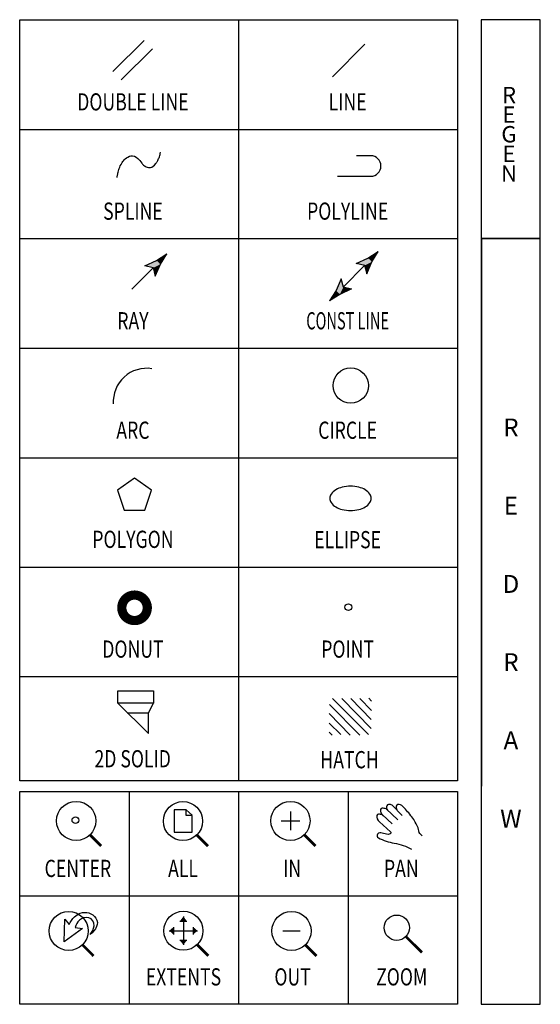
# Model space of a CAD drawing. Extents: x -0.4 to 10.7, y -10.6 to 1.5.
# Drawn here: x 2.5 to 4.5, y -7.5 to -3.9 of the extents above; entities that cross this region are included whole.
import ezdxf
from ezdxf.enums import TextEntityAlignment as Align

# ---------------------------------------------------------------- set-up
doc = ezdxf.new("R2010")
doc.units = 0
doc.layers.get('0').update_dxf_attribs({"linetype": 'CONTINUOUS'})
for name, color, linetype in [('BORDERS', 252, 'CONTINUOUS'), ('ICONS', 7, 'CONTINUOUS'), ('TEXT_ENGLISH', 7, 'CONTINUOUS')]:
    doc.layers.add(name, color=color, linetype=linetype)
doc.styles.add('ROMANS', font='ROMANS.shx', dxfattribs={"width": 0.75, "height": 0.0634})
doc.styles.add('SANSSERIF', font='SAS_____.pfb')

msp = doc.modelspace()

# ---------------------------------------------------------------- linework, layer by layer
for p, q in [((2.9017, -6.3234), (3.0331, -6.3234)), ((2.9017, -6.3691), (2.9017, -6.3234)), ((3.0331, -6.3234), (3.0331, -6.3691)), ((3.0331, -6.3691), (2.9017, -6.3691)), ((2.9017, -6.3691), (3.015, -6.4811)), ((3.015, -6.404), (3.0331, -6.3691)), ((2.937, -6.404), (3.015, -6.404)), ((3.015, -6.4811), (3.015, -6.404))]:
    msp.add_line(p, q)
at = {"layer": 'BORDERS'}
for p, q in [((3.3459, -3.857), (3.3459, -6.6543)), ((2.9438, -6.6943), (2.9438, -7.4759)), ((3.3459, -6.6943), (3.3459, -7.4759)), ((3.748, -6.6943), (3.748, -7.4759))]:
    msp.add_line(p, q, dxfattribs=at)
at = {"layer": 'BORDERS', "color": 12}
for p, q in [((4.238, -4.6615), (4.238, -6.6743)), ((4.4509, -4.6615), (4.238, -4.6615)), ((4.4509, -6.6743), (4.4509, -6.6743))]:
    msp.add_line(p, q, dxfattribs=at)
at = {"layer": 'BORDERS'}
for points in [[(2.5417, -6.6543), (2.5417, -3.857), (4.1503, -3.857), (4.15, -6.6543)], [(4.15, -6.6943), (4.15, -7.4759), (2.5417, -7.4759), (2.5417, -6.6943)]]:
    msp.add_lwpolyline(points, close=True, dxfattribs=at)
at = {"layer": 'BORDERS', "color": 12}
for points in [[(4.4531, -7.4759), (4.4531, -3.857), (4.2365, -3.857), (4.2365, -7.4759), (4.4531, -7.4759)], [(4.238, -4.6615), (4.4539, -4.6615)]]:
    msp.add_lwpolyline(points, dxfattribs=at)
at = {"layer": 'BORDERS', "color": 252}
for points in [[(2.5417, -4.26), (4.15, -4.26)], [(2.5417, -4.6615), (4.15, -4.6615)], [(2.5417, -5.0645), (4.15, -5.0645)], [(2.5417, -5.4668), (4.1489, -5.4668)], [(2.5417, -5.8691), (4.1489, -5.8691)], [(2.5417, -6.2713), (4.1489, -6.2713)], [(2.5417, -7.0773), (4.15, -7.0773)]]:
    msp.add_lwpolyline(points, dxfattribs=at)
at = {"layer": 'ICONS'}
for points in [[(2.8833, -4.0478), (2.9983, -3.9336)], [(2.9149, -4.078), (3.0291, -3.9638)], [(3.691, -4.067), (3.8088, -3.9469)], [(2.9171, -4.3845), (2.9171, -4.3838), (2.9186, -4.3816), (2.92, -4.3786), (2.923, -4.3757), (2.9259, -4.372), (2.9296, -4.3683), (2.934, -4.3646), (2.9392, -4.3617), (2.9444, -4.3587), (2.9502, -4.3572), (2.9561, -4.3572), (2.9628, -4.3587), (2.9694, -4.3617), (2.976, -4.3668), (2.9834, -4.3742), (2.9908, -4.3845)], [(3.0423, -4.386), (3.0423, -4.3852), (3.0423, -4.3845), (3.0431, -4.3838), (3.0438, -4.3823), (3.0453, -4.3808), (3.046, -4.3786), (3.0475, -4.3764), (3.049, -4.3742), (3.0504, -4.3712), (3.0519, -4.3676), (3.0534, -4.3646), (3.0549, -4.3609), (3.0563, -4.3565), (3.0571, -4.3528), (3.0578, -4.3484), (3.0593, -4.344)], [(2.9001, -4.4375), (2.9001, -4.4368), (2.9001, -4.4361), (2.9001, -4.4346), (2.9001, -4.4324), (2.9009, -4.4302), (2.9009, -4.4272), (2.9016, -4.4243), (2.9024, -4.4206), (2.9031, -4.4169), (2.9046, -4.4125), (2.906, -4.4081), (2.9075, -4.4037), (2.9097, -4.3992), (2.9112, -4.3941), (2.9141, -4.3889), (2.9171, -4.3845)], [(2.9908, -4.3845), (2.9915, -4.386), (2.993, -4.3874), (2.9944, -4.3889), (2.9967, -4.3911), (2.9996, -4.3941), (3.0026, -4.3956), (3.0062, -4.3978), (3.0099, -4.3992), (3.0143, -4.4007), (3.018, -4.4007), (3.0224, -4.4), (3.0276, -4.3985), (3.032, -4.3956), (3.0372, -4.3911), (3.0423, -4.386)], [(3.0321, -4.7692), (3.001, -4.7616), (3.0442, -4.7417), (3.0821, -4.7175)], [(3.0313, -4.7684), (3.0394, -4.7993), (3.0585, -4.7558), (3.0821, -4.7175)], [(3.8089, -4.7604), (3.7778, -4.7528), (3.821, -4.7329), (3.8589, -4.7087)], [(3.8081, -4.7595), (3.8162, -4.7905), (3.8353, -4.747), (3.8589, -4.7087)], [(2.9538, -4.848), (3.0314, -4.769)], [(3.7307, -4.8398), (3.7226, -4.8089), (3.7035, -4.8523), (3.6799, -4.8907)], [(3.7299, -4.839), (3.761, -4.8466), (3.7178, -4.8665), (3.6799, -4.8907)]]:
    msp.add_lwpolyline(points, dxfattribs=at)
for points in [[(3.7086, -4.4324), (3.8309, -4.4324, 1), (3.8309, -4.3572), (3.7792, -4.3572)], [(3.93, -6.7974), (3.8873, -6.7576, 0.077313), (3.8733, -6.7554, 0.334602), (3.8674, -6.7598, 0.337418), (3.8763, -6.7826, 1.253415)], [(3.9463, -6.7819), (3.9094, -6.7443, 0.153807), (3.8969, -6.7414, 0.30218), (3.8903, -6.7465, 0.233284), (3.8925, -6.7627, 0.721956)], [(4.0199, -6.8563), (4.0148, -6.8519, -0.09399), (4.0089, -6.8445, 0.092108), (4.003, -6.8224, 0.052172), (3.9787, -6.7826, 0.040572), (3.9448, -6.7451, 0.37402), (3.9264, -6.7443, 0.192582), (3.9249, -6.7524, 0.078461), (3.9271, -6.7613, 0.959013)], [(3.9101, -6.8126), (3.8738, -6.7796, 0.077313), (3.8598, -6.7774, 0.334602), (3.8539, -6.7818, 0.337418), (3.8628, -6.8047)], [(3.8628, -6.8047), (3.9033, -6.8414, -0.478938), (3.9029, -6.8491, -0.167946), (3.8952, -6.8513, -0.084989), (3.8727, -6.8464, 0.326331), (3.8565, -6.8504, 0.478476), (3.8592, -6.8639, 0.077423), (3.9177, -6.8837, -0.081499), (3.9812, -6.9057, -0.021633)]]:
    msp.add_lwpolyline(points, format="xyb", dxfattribs=at)
at = {"layer": 'ICONS', "color": 250}
msp.add_lwpolyline([(3.7306, -4.8392), (3.8082, -4.7602)], dxfattribs=at)
at = {"layer": 'ICONS'}
msp.add_lwpolyline([(2.9252, -5.6594), (3.0018, -5.6594), (3.0255, -5.5865), (2.9635, -5.5415), (2.9015, -5.5865)], close=True, dxfattribs=at)
for points in [[(3.6806, -5.6164, 0.155134), (3.6856, -5.632, 0.106753), (3.703, -5.6479, 0.073079), (3.7263, -5.6573, 0.059562), (3.7569, -5.661, 0.059562), (3.7875, -5.6573, 0.073079), (3.8108, -5.6479, 0.106753), (3.8282, -5.632, 0.155134), (3.8331, -5.6164, 0.155134), (3.8282, -5.6007, 0.106753), (3.8108, -5.5848, 0.073079), (3.7875, -5.5754, 0.059562), (3.7569, -5.5717, 0.059562), (3.7263, -5.5754, 0.073079), (3.703, -5.5848, 0.106753), (3.6856, -5.6007, 0.155134)], [(2.7056, -7.2457), (2.7074, -7.1632), (2.7239, -7.1826, -0.112483), (2.7434, -7.1543, -0.091919), (2.764, -7.1414, -0.356106), (2.8217, -7.1596, -0.257179), (2.8241, -7.1903, -0.118424), (2.8011, -7.2198, 0.114901), (2.8147, -7.1873, 0.394005), (2.7952, -7.1579, 0.249939), (2.761, -7.1667, 0.149654), (2.7451, -7.1938), (2.7728, -7.1968)]]:
    msp.add_lwpolyline(points, format="xyb", close=True, dxfattribs=at)
at = {"layer": 'ICONS', "const_width": 0.0339}
msp.add_lwpolyline([(2.9167, -6.0186, 1), (3.0103, -6.0186, 1)], format="xyb", close=True, dxfattribs=at)
at = {"layer": 'ICONS', "color": 7}
for points in [[(3.6905, -6.3521), (3.8224, -6.4847)], [(3.7244, -6.3521), (3.8327, -6.4618)], [(3.7583, -6.3521), (3.8327, -6.4287)], [(3.7914, -6.3521), (3.8334, -6.3963)], [(3.8238, -6.3513), (3.8342, -6.3616)], [(3.6794, -6.3742), (3.7914, -6.4862)], [(3.678, -6.4073), (3.7561, -6.4862)], [(3.6787, -6.4427), (3.7207, -6.4847)], [(3.6787, -6.4758), (3.6898, -6.4862)]]:
    msp.add_lwpolyline(points, dxfattribs=at)
at = {"layer": 'ICONS', "color": 1}
for points in [[(3.1093, -6.7613), (3.1093, -6.843), (3.1749, -6.843), (3.1749, -6.7819), (3.1528, -6.7819), (3.1528, -6.7613), (3.1093, -6.7613)], [(3.1749, -6.7812), (3.1528, -6.7613)], [(3.5024, -6.8018), (3.5702, -6.8018)], [(3.5363, -6.7675), (3.5363, -6.836)], [(3.1429, -7.1535), (3.1429, -7.2575)], [(3.1065, -7.1921), (3.1065, -7.219)], [(3.1297, -7.1705), (3.156, -7.1705)], [(3.1792, -7.1921), (3.1792, -7.219)], [(3.0909, -7.2055), (3.1948, -7.2055)], [(3.5087, -7.2063), (3.5713, -7.2063)], [(3.1297, -7.2406), (3.156, -7.2406)]]:
    msp.add_lwpolyline(points, dxfattribs=at)
at = {"layer": 'ICONS', "const_width": 0.01}
for points in [[(2.7999, -6.8528), (2.8408, -6.8939)], [(3.1922, -6.8535), (3.2331, -6.8946)], [(3.5871, -6.8528), (3.628, -6.8939)], [(3.9599, -7.2269), (4.0192, -7.2851)], [(2.7722, -7.2573), (2.8131, -7.2984)], [(3.1936, -7.2565), (3.2346, -7.2976)], [(3.5907, -7.2573), (3.6317, -7.2984)]]:
    msp.add_lwpolyline(points, dxfattribs=at)
at = {"layer": 'ICONS'}
for centre, radius in [((3.7576, -5.2019), 0.0651), ((3.7488, -6.0164), 0.0124), ((2.7491, -6.8018), 0.0719), ((3.1414, -6.8025), 0.0719), ((3.5363, -6.8018), 0.0719), ((2.7214, -7.2063), 0.0719), ((3.1429, -7.2055), 0.0719), ((3.54, -7.2063), 0.0719), ((3.9267, -7.1943), 0.0465)]:
    msp.add_circle(centre, radius, dxfattribs=at)
at = {"layer": 'ICONS', "color": 1}
msp.add_circle((2.7463, -6.7991), 0.0124, dxfattribs=at)
at = {"layer": 'ICONS'}
msp.add_arc((3.0086, -5.2616), 0.1234, 81.1375, 183.5869, dxfattribs=at)
for points in [[(3.0442, -4.7417), (3.0585, -4.7558), (3.0821, -4.7175)], [(3.7778, -4.7528), (3.8089, -4.7604), (3.821, -4.7329), (3.8353, -4.747)], [(3.821, -4.7329), (3.8353, -4.747), (3.8589, -4.7087)], [(3.001, -4.7616), (3.0321, -4.7692), (3.0442, -4.7417), (3.0585, -4.7558)], [(3.0321, -4.7692), (3.0394, -4.7993), (3.0585, -4.7558)], [(3.8089, -4.7604), (3.8162, -4.7905), (3.8353, -4.747)], [(3.7226, -4.8089), (3.7307, -4.8398), (3.7035, -4.8523), (3.7178, -4.8665)], [(3.7307, -4.8398), (3.761, -4.8466), (3.7178, -4.8665)], [(3.7035, -4.8523), (3.7178, -4.8665), (3.6799, -4.8907)]]:
    msp.add_solid(points, dxfattribs=at)
at = {"layer": 'ICONS', "color": 1}
for points in [[(3.1297, -7.1705), (3.156, -7.1705), (3.1429, -7.1535)], [(3.1065, -7.1921), (3.1065, -7.219), (3.0909, -7.2055)], [(3.1792, -7.1921), (3.1792, -7.219), (3.1948, -7.2055)], [(3.1297, -7.2406), (3.156, -7.2406), (3.1429, -7.2575)]]:
    msp.add_solid(points, dxfattribs=at)

# ---------------------------------------------------------------- texts
at = {"layer": 'TEXT_ENGLISH', "style": 'SANSSERIF'}
for s, height, p in [('R', 0.06, (4.3389, -4.1417)), ('E', 0.06, (4.3389, -4.2137)), ('G', 0.06, (4.3389, -4.2857)), ('E', 0.06, (4.3389, -4.3577)), ('N', 0.06, (4.3389, -4.4297)), ('R', 0.0658, (4.3459, -5.3644)), ('E', 0.0658, (4.3459, -5.6519)), ('D', 0.0658, (4.3459, -5.9394)), ('R', 0.0658, (4.3459, -6.227)), ('A', 0.0658, (4.3459, -6.5145)), ('W', 0.0658, (4.3459, -6.8021))]:
    msp.add_text(s, height=height, dxfattribs=at).set_placement(p, align=Align.MIDDLE)
at = {"layer": 'TEXT_ENGLISH', "style": 'ROMANS'}
for s, height, width, p in [('DOUBLE LINE', 0.063361, 0.75, (2.9576, -4.1907)), ('LINE', 0.06336, 0.75, (3.7462, -4.1907)), ('SPLINE', 0.06336, 0.75, (2.9576, -4.5923)), ('POLYLINE', 0.06336, 0.75, (3.7462, -4.5923)), ('RAY', 0.06336, 0.75, (2.9576, -4.9953)), ('CONST LINE', 0.06336, 0.62, (3.7462, -4.9953)), ('ARC', 0.06336, 0.75, (2.9576, -5.3975)), ('CIRCLE', 0.06336, 0.75, (3.7462, -5.3975)), ('POLYGON', 0.06336, 0.75, (2.9576, -5.7986)), ('ELLIPSE', 0.06336, 0.75, (3.7462, -5.7998)), ('DONUT', 0.06336, 0.75, (2.9576, -6.2021)), ('POINT', 0.06336, 0.75, (3.7462, -6.2021)), ('2D SOLID', 0.06336, 0.75, (2.9566, -6.6051)), ('HATCH', 0.06336, 0.75, (3.7531, -6.6085)), ('CENTER', 0.06336, 0.75, (2.7553, -7.0081)), ('ALL', 0.06336, 0.75, (3.1417, -7.0081)), ('IN', 0.06336, 0.75, (3.5425, -7.0081)), ('PAN', 0.06336, 0.75, (3.9433, -7.0081)), ('EXTENTS', 0.06336, 0.75, (3.1432, -7.4067)), ('OUT', 0.06336, 0.75, (3.544, -7.4067)), ('ZOOM', 0.06336, 0.75, (3.9448, -7.4067))]:
    msp.add_text(s, height=height, dxfattribs=dict(at, width=width)).set_placement(p, align=Align.CENTER)

doc.saveas('drawing.dxf')
